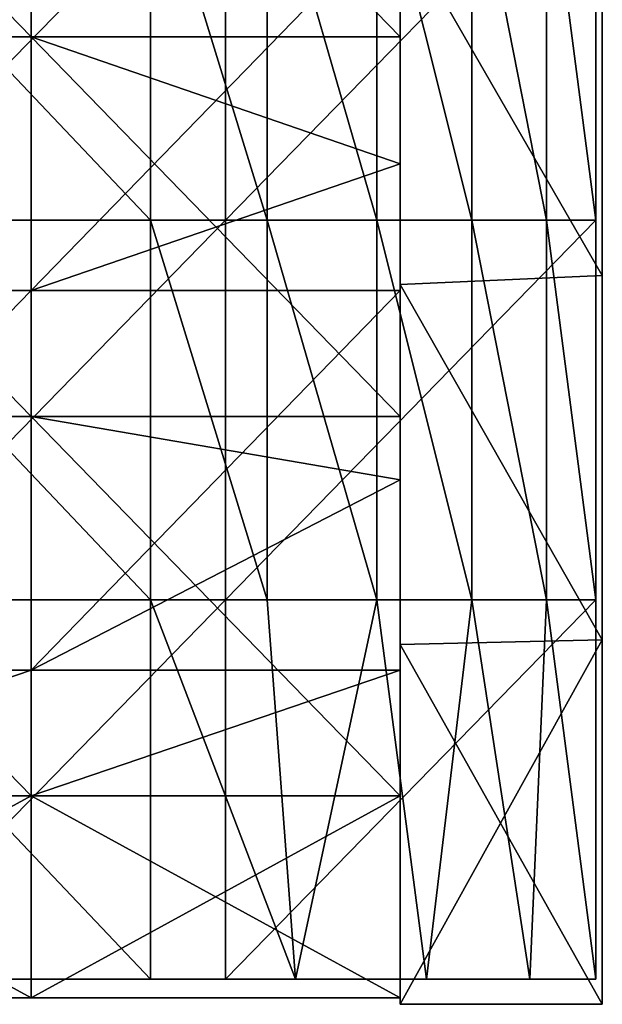
# Model space of a CAD drawing. Units: millimetres. Extents: x -235 to 235, y 0 to 517.
# Drawn here: x 189 to 235, y 0 to 78 of the extents above; entities that cross this region are included whole.
import ezdxf

# ---------------------------------------------------------------- set-up
doc = ezdxf.new("R2010")
doc.units = ezdxf.units.MM
doc.header["$LTSCALE"] = 65.185185
for name, color, linetype in [('1', 7, 'CONTINUOUS'), ('11', 7, 'CONTINUOUS'), ('12', 7, 'CONTINUOUS'), ('13', 7, 'CONTINUOUS'), ('2', 7, 'CONTINUOUS'), ('3', 7, 'CONTINUOUS'), ('4', 7, 'CONTINUOUS'), ('5', 7, 'CONTINUOUS'), ('69', 7, 'CONTINUOUS'), ('7', 7, 'CONTINUOUS'), ('70', 7, 'CONTINUOUS'), ('71', 7, 'CONTINUOUS'), ('74', 7, 'CONTINUOUS'), ('8', 7, 'CONTINUOUS'), ('9', 7, 'CONTINUOUS')]:
    doc.layers.add(name, color=color, linetype=linetype)

msp = doc.modelspace()

# ---------------------------------------------------------------- linework, layer by layer
at = {"layer": '1', "linetype": 'Continuous'}
for points in [[(189.8, 0.5, 387.5), (160.6, 0.5, 387.5), (189.8, 0.5, 357.5), (189.8, 0.5, 387.5)], [(189.8, 0.5, 357.5), (160.6, 0.5, 387.5), (160.6, 0.5, 357.5), (189.8, 0.5, 357.5)], [(189.8, 0.5, 357.5), (160.6, 0.5, 357.5), (189.8, 0.5, 327.47), (189.8, 0.5, 357.5)], [(189.8, 0.5, 327.47), (160.6, 0.5, 357.5), (160.6, 0.5, 327.47), (189.8, 0.5, 327.47)], [(189.8, 0.5, 327.47), (160.6, 0.5, 327.47), (189.8, 0.5, 297.44), (189.8, 0.5, 327.47)], [(189.8, 0.5, 297.44), (160.6, 0.5, 327.47), (160.6, 0.5, 297.44), (189.8, 0.5, 297.44)], [(189.8, 0.5, 297.44), (160.6, 0.5, 297.44), (189.8, 0.5, 267.41), (189.8, 0.5, 297.44)], [(189.8, 0.5, 267.41), (160.6, 0.5, 297.44), (160.6, 0.5, 267.41), (189.8, 0.5, 267.41)], [(189.8, 0.5, 267.41), (160.6, 0.5, 267.41), (189.8, 0.5, 237.38), (189.8, 0.5, 267.41)], [(189.8, 0.5, 237.38), (160.6, 0.5, 267.41), (160.6, 0.5, 237.38), (189.8, 0.5, 237.38)], [(189.8, 0.5, 237.38), (160.6, 0.5, 237.38), (189.8, 0.5, 207.35), (189.8, 0.5, 237.38)], [(189.8, 0.5, 207.35), (160.6, 0.5, 237.38), (160.6, 0.5, 207.35), (189.8, 0.5, 207.35)], [(189.8, 0.5, 207.35), (160.6, 0.5, 207.35), (189.8, 0.5, 177.32), (189.8, 0.5, 207.35)], [(189.8, 0.5, 177.32), (160.6, 0.5, 207.35), (160.6, 0.5, 177.32), (189.8, 0.5, 177.32)], [(189.8, 0.5, 177.32), (160.6, 0.5, 177.32), (189.8, 0.5, 147.29), (189.8, 0.5, 177.32)], [(189.8, 0.5, 147.29), (160.6, 0.5, 177.32), (160.6, 0.5, 147.29), (189.8, 0.5, 147.29)], [(189.8, 0.5, 147.29), (160.6, 0.5, 147.29), (189.8, 0.5, 117.26), (189.8, 0.5, 147.29)], [(189.8, 0.5, 117.26), (160.6, 0.5, 147.29), (160.6, 0.5, 117.26), (189.8, 0.5, 117.26)], [(189.8, 0.5, 117.26), (160.6, 0.5, 117.26), (189.8, 0.5, 87.23), (189.8, 0.5, 117.26)], [(189.8, 0.5, 87.23), (160.6, 0.5, 117.26), (160.6, 0.5, 87.23), (189.8, 0.5, 87.23)], [(189.8, 0.5, 87.23), (160.6, 0.5, 87.23), (189.8, 0.5, 67.5), (189.8, 0.5, 87.23)], [(189.8, 0.5, 67.5), (160.6, 0.5, 87.23), (160.6, 0.5, 67.5), (189.8, 0.5, 67.5)], [(219, 0.5, 387.5), (189.8, 0.5, 387.5), (219, 0.5, 360.33), (219, 0.5, 387.5)], [(219, 0.5, 360.33), (189.8, 0.5, 387.5), (219, 0.5, 357.5), (219, 0.5, 360.33)], [(219, 0.5, 357.5), (189.8, 0.5, 387.5), (189.8, 0.5, 357.5), (219, 0.5, 357.5)], [(219, 0.5, 357.5), (189.8, 0.5, 357.5), (219, 0.5, 330.3), (219, 0.5, 357.5)], [(219, 0.5, 330.3), (189.8, 0.5, 357.5), (219, 0.5, 327.47), (219, 0.5, 330.3)], [(219, 0.5, 327.47), (189.8, 0.5, 357.5), (189.8, 0.5, 327.47), (219, 0.5, 327.47)], [(219, 0.5, 327.47), (189.8, 0.5, 327.47), (219, 0.5, 300.27), (219, 0.5, 327.47)], [(219, 0.5, 300.27), (189.8, 0.5, 327.47), (219, 0.5, 297.44), (219, 0.5, 300.27)], [(219, 0.5, 297.44), (189.8, 0.5, 327.47), (189.8, 0.5, 297.44), (219, 0.5, 297.44)], [(219, 0.5, 297.44), (189.8, 0.5, 297.44), (219, 0.5, 270.24), (219, 0.5, 297.44)], [(219, 0.5, 270.24), (189.8, 0.5, 297.44), (219, 0.5, 267.41), (219, 0.5, 270.24)], [(219, 0.5, 267.41), (189.8, 0.5, 297.44), (189.8, 0.5, 267.41), (219, 0.5, 267.41)], [(219, 0.5, 267.41), (189.8, 0.5, 267.41), (219, 0.5, 240.21), (219, 0.5, 267.41)], [(219, 0.5, 240.21), (189.8, 0.5, 267.41), (219, 0.5, 237.38), (219, 0.5, 240.21)], [(219, 0.5, 237.38), (189.8, 0.5, 267.41), (189.8, 0.5, 237.38), (219, 0.5, 237.38)], [(219, 0.5, 237.38), (189.8, 0.5, 237.38), (219, 0.5, 210.18), (219, 0.5, 237.38)], [(219, 0.5, 210.18), (189.8, 0.5, 237.38), (219, 0.5, 207.35), (219, 0.5, 210.18)], [(219, 0.5, 207.35), (189.8, 0.5, 237.38), (189.8, 0.5, 207.35), (219, 0.5, 207.35)], [(219, 0.5, 207.35), (189.8, 0.5, 207.35), (219, 0.5, 180.15), (219, 0.5, 207.35)], [(219, 0.5, 180.15), (189.8, 0.5, 207.35), (219, 0.5, 177.32), (219, 0.5, 180.15)], [(219, 0.5, 177.32), (189.8, 0.5, 207.35), (189.8, 0.5, 177.32), (219, 0.5, 177.32)], [(219, 0.5, 177.32), (189.8, 0.5, 177.32), (219, 0.5, 150.12), (219, 0.5, 177.32)], [(219, 0.5, 150.12), (189.8, 0.5, 177.32), (219, 0.5, 147.29), (219, 0.5, 150.12)], [(219, 0.5, 147.29), (189.8, 0.5, 177.32), (189.8, 0.5, 147.29), (219, 0.5, 147.29)], [(219, 0.5, 147.29), (189.8, 0.5, 147.29), (219, 0.5, 120.09), (219, 0.5, 147.29)], [(219, 0.5, 120.09), (189.8, 0.5, 147.29), (219, 0.5, 117.26), (219, 0.5, 120.09)], [(219, 0.5, 117.26), (189.8, 0.5, 147.29), (189.8, 0.5, 117.26), (219, 0.5, 117.26)], [(219, 0.5, 117.26), (189.8, 0.5, 117.26), (219, 0.5, 90.06), (219, 0.5, 117.26)], [(219, 0.5, 90.06), (189.8, 0.5, 117.26), (219, 0.5, 87.23), (219, 0.5, 90.06)], [(219, 0.5, 87.23), (189.8, 0.5, 117.26), (189.8, 0.5, 87.23), (219, 0.5, 87.23)], [(219, 0.5, 87.23), (189.8, 0.5, 87.23), (219, 0.5, 67.5), (219, 0.5, 87.23)], [(219, 0.5, 67.5), (189.8, 0.5, 87.23), (189.8, 0.5, 67.5), (219, 0.5, 67.5)]]:
    msp.add_3dface(points, dxfattribs=at)
at = {"layer": '11', "linetype": 'Continuous'}
for points in [[(235, 57.647, 388), (235, 86.471, 388), (219, 85.4, 388), (235, 57.647, 388)], [(235, 57.647, 388), (219, 85.4, 388), (219, 56.933, 388), (235, 57.647, 388)], [(235, 28.824, 388), (235, 57.647, 388), (219, 56.933, 388), (235, 28.824, 388)], [(235, 28.824, 388), (219, 56.933, 388), (219, 28.467, 388), (235, 28.824, 388)], [(235, 0, 388), (235, 28.824, 388), (219, 0, 388), (235, 0, 388)], [(235, 28.824, 388), (219, 28.467, 388), (219, 0, 388), (235, 28.824, 388)]]:
    msp.add_3dface(points, dxfattribs=at)
at = {"layer": '12', "linetype": 'Continuous'}
for points in [[(235, 0), (235, 0, 30), (219, 0), (235, 0)], [(235, 0, 30), (235, 0, 45.015), (219, 0, 30), (235, 0, 30)], [(235, 0, 30), (219, 0, 30), (219, 0), (235, 0, 30)], [(235, 0, 45.015), (235, 0, 60.03), (219, 0, 45.015), (235, 0, 45.015)], [(219, 0, 30), (235, 0, 45.015), (219, 0, 45.015), (219, 0, 30)], [(235, 0, 60.03), (235, 0, 90.06), (219, 0, 60.03), (235, 0, 60.03)], [(235, 0, 60.03), (219, 0, 60.03), (219, 0, 45.015), (235, 0, 60.03)], [(235, 0, 90.06), (235, 0, 120.09), (219, 0, 90.06), (235, 0, 90.06)], [(235, 0, 90.06), (219, 0, 90.06), (219, 0, 75.045), (235, 0, 90.06)], [(235, 0, 90.06), (219, 0, 75.045), (219, 0, 60.03), (235, 0, 90.06)], [(235, 0, 120.09), (235, 0, 150.12), (219, 0, 120.09), (235, 0, 120.09)], [(219, 0, 90.06), (235, 0, 120.09), (219, 0, 120.09), (219, 0, 90.06)], [(235, 0, 150.12), (235, 0, 180.15), (219, 0, 150.12), (235, 0, 150.12)], [(235, 0, 150.12), (219, 0, 150.12), (219, 0, 120.09), (235, 0, 150.12)], [(235, 0, 180.15), (235, 0, 210.18), (219, 0, 180.15), (235, 0, 180.15)], [(235, 0, 180.15), (219, 0, 180.15), (219, 0, 150.12), (235, 0, 180.15)], [(235, 0, 210.18), (235, 0, 225.195), (219, 0, 210.18), (235, 0, 210.18)], [(235, 0, 210.18), (219, 0, 210.18), (219, 0, 180.15), (235, 0, 210.18)], [(235, 0, 225.195), (235, 0, 240.21), (219, 0, 210.18), (235, 0, 225.195)], [(235, 0, 240.21), (235, 0, 255.225), (219, 0, 240.21), (235, 0, 240.21)], [(235, 0, 240.21), (219, 0, 240.21), (219, 0, 210.18), (235, 0, 240.21)], [(235, 0, 255.225), (235, 0, 270.24), (219, 0, 255.225), (235, 0, 255.225)], [(235, 0, 255.225), (219, 0, 255.225), (219, 0, 240.21), (235, 0, 255.225)], [(235, 0, 270.24), (235, 0, 300.27), (219, 0, 270.24), (235, 0, 270.24)], [(235, 0, 270.24), (219, 0, 270.24), (219, 0, 255.225), (235, 0, 270.24)], [(235, 0, 300.27), (235, 0, 315.285), (219, 0, 300.27), (235, 0, 300.27)], [(235, 0, 300.27), (219, 0, 300.27), (219, 0, 270.24), (235, 0, 300.27)], [(235, 0, 315.285), (235, 0, 330.3), (219, 0, 315.285), (235, 0, 315.285)], [(235, 0, 315.285), (219, 0, 315.285), (219, 0, 300.27), (235, 0, 315.285)], [(235, 0, 330.3), (235, 0, 360.33), (219, 0, 330.3), (235, 0, 330.3)], [(235, 0, 330.3), (219, 0, 330.3), (219, 0, 315.285), (235, 0, 330.3)], [(235, 0, 360.33), (235, 0, 388), (219, 0, 360.33), (235, 0, 360.33)], [(235, 0, 360.33), (219, 0, 360.33), (219, 0, 330.3), (235, 0, 360.33)], [(235, 0, 388), (219, 0, 388), (219, 0, 360.33), (235, 0, 388)]]:
    msp.add_3dface(points, dxfattribs=at)
at = {"layer": '13', "linetype": 'Continuous'}
for points in [[(235, 86.471), (235, 57.647), (219, 85.4), (235, 86.471)], [(235, 57.647), (219, 56.933), (219, 85.4), (235, 57.647)], [(235, 57.647), (235, 28.824), (219, 56.933), (235, 57.647)], [(235, 28.824), (219, 28.467), (219, 56.933), (235, 28.824)], [(235, 28.824), (235, 0), (219, 28.467), (235, 28.824)], [(235, 0), (219, 0), (219, 28.467), (235, 0)]]:
    msp.add_3dface(points, dxfattribs=at)
at = {"layer": '2', "linetype": 'Continuous'}
for points in [[(189.8, 16.5, 84), (160.6, 16.5, 84), (189.8, 16.5, 87.23), (189.8, 16.5, 84)], [(189.8, 16.5, 87.23), (160.6, 16.5, 84), (160.6, 16.5, 87.23), (189.8, 16.5, 87.23)], [(189.8, 16.5, 87.23), (160.6, 16.5, 87.23), (189.8, 16.5, 117.26), (189.8, 16.5, 87.23)], [(160.6, 16.5, 87.23), (160.6, 16.5, 117.26), (189.8, 16.5, 117.26), (160.6, 16.5, 87.23)], [(160.6, 16.5, 387.5), (189.8, 16.5, 387.5), (160.6, 16.5, 357.5), (160.6, 16.5, 387.5)], [(160.6, 16.5, 357.5), (189.8, 16.5, 387.5), (189.8, 16.5, 357.5), (160.6, 16.5, 357.5)], [(160.6, 16.5, 357.5), (189.8, 16.5, 357.5), (160.6, 16.5, 327.47), (160.6, 16.5, 357.5)], [(160.6, 16.5, 327.47), (189.8, 16.5, 357.5), (189.8, 16.5, 327.47), (160.6, 16.5, 327.47)], [(160.6, 16.5, 327.47), (189.8, 16.5, 327.47), (160.6, 16.5, 297.44), (160.6, 16.5, 327.47)], [(160.6, 16.5, 297.44), (189.8, 16.5, 327.47), (189.8, 16.5, 297.44), (160.6, 16.5, 297.44)], [(160.6, 16.5, 297.44), (189.8, 16.5, 297.44), (160.6, 16.5, 267.41), (160.6, 16.5, 297.44)], [(160.6, 16.5, 267.41), (189.8, 16.5, 297.44), (189.8, 16.5, 267.41), (160.6, 16.5, 267.41)], [(160.6, 16.5, 267.41), (189.8, 16.5, 267.41), (160.6, 16.5, 237.38), (160.6, 16.5, 267.41)], [(160.6, 16.5, 237.38), (189.8, 16.5, 267.41), (189.8, 16.5, 237.38), (160.6, 16.5, 237.38)], [(160.6, 16.5, 237.38), (189.8, 16.5, 237.38), (160.6, 16.5, 207.35), (160.6, 16.5, 237.38)], [(160.6, 16.5, 207.35), (189.8, 16.5, 237.38), (189.8, 16.5, 207.35), (160.6, 16.5, 207.35)], [(160.6, 16.5, 207.35), (189.8, 16.5, 207.35), (160.6, 16.5, 177.32), (160.6, 16.5, 207.35)], [(160.6, 16.5, 177.32), (189.8, 16.5, 207.35), (189.8, 16.5, 177.32), (160.6, 16.5, 177.32)], [(160.6, 16.5, 177.32), (189.8, 16.5, 177.32), (160.6, 16.5, 147.29), (160.6, 16.5, 177.32)], [(160.6, 16.5, 147.29), (189.8, 16.5, 177.32), (189.8, 16.5, 147.29), (160.6, 16.5, 147.29)], [(160.6, 16.5, 147.29), (189.8, 16.5, 147.29), (160.6, 16.5, 117.26), (160.6, 16.5, 147.29)], [(160.6, 16.5, 117.26), (189.8, 16.5, 147.29), (189.8, 16.5, 117.26), (160.6, 16.5, 117.26)], [(189.8, 16.5, 67.5), (160.6, 16.5, 67.5), (189.8, 16.5, 68), (189.8, 16.5, 67.5)], [(189.8, 16.5, 68), (160.6, 16.5, 67.5), (160.6, 16.5, 68), (189.8, 16.5, 68)], [(219, 16.5, 84), (189.8, 16.5, 84), (219, 16.5, 87.23), (219, 16.5, 84)], [(219, 16.5, 87.23), (189.8, 16.5, 84), (189.8, 16.5, 87.23), (219, 16.5, 87.23)], [(219, 16.5, 87.23), (189.8, 16.5, 87.23), (219, 16.5, 90.06), (219, 16.5, 87.23)], [(189.8, 16.5, 87.23), (189.8, 16.5, 117.26), (219, 16.5, 117.26), (189.8, 16.5, 87.23)], [(189.8, 16.5, 87.23), (219, 16.5, 117.26), (219, 16.5, 90.06), (189.8, 16.5, 87.23)], [(189.8, 16.5, 387.5), (219, 16.5, 387.5), (189.8, 16.5, 357.5), (189.8, 16.5, 387.5)], [(189.8, 16.5, 357.5), (219, 16.5, 387.5), (219, 16.5, 360.33), (189.8, 16.5, 357.5)], [(219, 16.5, 357.5), (189.8, 16.5, 357.5), (219, 16.5, 360.33), (219, 16.5, 357.5)], [(189.8, 16.5, 357.5), (219, 16.5, 357.5), (189.8, 16.5, 327.47), (189.8, 16.5, 357.5)], [(219, 16.5, 357.5), (219, 16.5, 330.3), (189.8, 16.5, 327.47), (219, 16.5, 357.5)], [(189.8, 16.5, 327.47), (219, 16.5, 330.3), (219, 16.5, 327.47), (189.8, 16.5, 327.47)], [(189.8, 16.5, 327.47), (219, 16.5, 327.47), (189.8, 16.5, 297.44), (189.8, 16.5, 327.47)], [(219, 16.5, 327.47), (219, 16.5, 300.27), (189.8, 16.5, 297.44), (219, 16.5, 327.47)], [(189.8, 16.5, 297.44), (219, 16.5, 300.27), (219, 16.5, 297.44), (189.8, 16.5, 297.44)], [(189.8, 16.5, 297.44), (219, 16.5, 297.44), (189.8, 16.5, 267.41), (189.8, 16.5, 297.44)], [(219, 16.5, 297.44), (219, 16.5, 270.24), (189.8, 16.5, 267.41), (219, 16.5, 297.44)], [(189.8, 16.5, 267.41), (219, 16.5, 270.24), (219, 16.5, 267.41), (189.8, 16.5, 267.41)], [(189.8, 16.5, 267.41), (219, 16.5, 267.41), (189.8, 16.5, 237.38), (189.8, 16.5, 267.41)], [(219, 16.5, 267.41), (219, 16.5, 240.21), (189.8, 16.5, 237.38), (219, 16.5, 267.41)], [(189.8, 16.5, 237.38), (219, 16.5, 240.21), (219, 16.5, 237.38), (189.8, 16.5, 237.38)], [(189.8, 16.5, 237.38), (219, 16.5, 237.38), (189.8, 16.5, 207.35), (189.8, 16.5, 237.38)], [(219, 16.5, 237.38), (219, 16.5, 210.18), (189.8, 16.5, 207.35), (219, 16.5, 237.38)], [(189.8, 16.5, 207.35), (219, 16.5, 210.18), (219, 16.5, 207.35), (189.8, 16.5, 207.35)], [(189.8, 16.5, 207.35), (219, 16.5, 207.35), (189.8, 16.5, 177.32), (189.8, 16.5, 207.35)], [(219, 16.5, 207.35), (219, 16.5, 180.15), (189.8, 16.5, 177.32), (219, 16.5, 207.35)], [(189.8, 16.5, 177.32), (219, 16.5, 180.15), (219, 16.5, 177.32), (189.8, 16.5, 177.32)], [(189.8, 16.5, 177.32), (219, 16.5, 177.32), (189.8, 16.5, 147.29), (189.8, 16.5, 177.32)], [(219, 16.5, 177.32), (219, 16.5, 150.12), (189.8, 16.5, 147.29), (219, 16.5, 177.32)], [(189.8, 16.5, 147.29), (219, 16.5, 150.12), (219, 16.5, 147.29), (189.8, 16.5, 147.29)], [(189.8, 16.5, 147.29), (219, 16.5, 147.29), (189.8, 16.5, 117.26), (189.8, 16.5, 147.29)], [(219, 16.5, 147.29), (219, 16.5, 120.09), (189.8, 16.5, 117.26), (219, 16.5, 147.29)], [(189.8, 16.5, 117.26), (219, 16.5, 120.09), (219, 16.5, 117.26), (189.8, 16.5, 117.26)], [(219, 16.5, 67.5), (189.8, 16.5, 67.5), (219, 16.5, 68), (219, 16.5, 67.5)], [(219, 16.5, 68), (189.8, 16.5, 67.5), (189.8, 16.5, 68), (219, 16.5, 68)]]:
    msp.add_3dface(points, dxfattribs=at)
at = {"layer": '3', "linetype": 'Continuous'}
for points in [[(160.6, 0.5, 387.5), (189.8, 0.5, 387.5), (160.6, 16.5, 387.5), (160.6, 0.5, 387.5)], [(189.8, 0.5, 387.5), (189.8, 16.5, 387.5), (160.6, 16.5, 387.5), (189.8, 0.5, 387.5)], [(189.8, 0.5, 387.5), (219, 0.5, 387.5), (189.8, 16.5, 387.5), (189.8, 0.5, 387.5)], [(219, 0.5, 387.5), (219, 16.5, 387.5), (189.8, 16.5, 387.5), (219, 0.5, 387.5)]]:
    msp.add_3dface(points, dxfattribs=at)
at = {"layer": '4', "linetype": 'Continuous'}
for points in [[(189.8, 0.5, 67.5), (160.6, 0.5, 67.5), (189.8, 16.5, 67.5), (189.8, 0.5, 67.5)], [(160.6, 0.5, 67.5), (160.6, 16.5, 67.5), (189.8, 16.5, 67.5), (160.6, 0.5, 67.5)], [(219, 0.5, 67.5), (189.8, 0.5, 67.5), (219, 16.5, 67.5), (219, 0.5, 67.5)], [(189.8, 0.5, 67.5), (189.8, 16.5, 67.5), (219, 16.5, 67.5), (189.8, 0.5, 67.5)]]:
    msp.add_3dface(points, dxfattribs=at)
at = {"layer": '5', "linetype": 'Continuous'}
for points in [[(160.6, 76.53, 84), (189.8, 76.53, 84), (160.6, 106.56, 84), (160.6, 76.53, 84)], [(160.6, 106.56, 84), (189.8, 76.53, 84), (189.8, 106.56, 84), (160.6, 106.56, 84)], [(219, 76.53, 84), (219, 91.5, 84), (189.8, 106.56, 84), (219, 76.53, 84)], [(189.8, 76.53, 84), (219, 76.53, 84), (189.8, 106.56, 84), (189.8, 76.53, 84)], [(160.6, 46.5, 84), (189.8, 46.5, 84), (160.6, 76.53, 84), (160.6, 46.5, 84)], [(160.6, 76.53, 84), (189.8, 46.5, 84), (189.8, 76.53, 84), (160.6, 76.53, 84)], [(219, 46.5, 84), (219, 66.5, 84), (189.8, 76.53, 84), (219, 46.5, 84)], [(189.8, 46.5, 84), (219, 46.5, 84), (189.8, 76.53, 84), (189.8, 46.5, 84)], [(219, 66.5, 84), (219, 76.53, 84), (189.8, 76.53, 84), (219, 66.5, 84)], [(160.6, 16.5, 84), (189.8, 16.5, 84), (160.6, 46.5, 84), (160.6, 16.5, 84)], [(160.6, 46.5, 84), (189.8, 16.5, 84), (189.8, 46.5, 84), (160.6, 46.5, 84)], [(189.8, 16.5, 84), (219, 16.5, 84), (189.8, 46.5, 84), (189.8, 16.5, 84)], [(219, 16.5, 84), (219, 41.5, 84), (189.8, 46.5, 84), (219, 16.5, 84)], [(219, 41.5, 84), (219, 46.5, 84), (189.8, 46.5, 84), (219, 41.5, 84)]]:
    msp.add_3dface(points, dxfattribs=at)
at = {"layer": '69', "linetype": 'Continuous'}
for points in [[(175.875, 92.06, 391.2), (205.188, 92.06, 391.2), (175.875, 62.03, 391.2), (175.875, 92.06, 391.2)], [(175.875, 62.03, 391.2), (205.188, 92.06, 391.2), (205.188, 62.03, 391.2), (175.875, 62.03, 391.2)], [(205.188, 92.06, 391.2), (234.5, 92.06, 391.2), (205.188, 62.03, 391.2), (205.188, 92.06, 391.2)], [(205.188, 62.03, 391.2), (234.5, 92.06, 391.2), (234.5, 62.03, 391.2), (205.188, 62.03, 391.2)], [(175.875, 62.03, 391.2), (205.188, 62.03, 391.2), (175.875, 32, 391.2), (175.875, 62.03, 391.2)], [(175.875, 32, 391.2), (205.188, 62.03, 391.2), (205.188, 32, 391.2), (175.875, 32, 391.2)], [(205.188, 62.03, 391.2), (234.5, 62.03, 391.2), (205.188, 32, 391.2), (205.188, 62.03, 391.2)], [(205.188, 32, 391.2), (234.5, 62.03, 391.2), (234.5, 32, 391.2), (205.188, 32, 391.2)], [(175.875, 32, 391.2), (205.188, 32, 391.2), (175.875, 2, 391.2), (175.875, 32, 391.2)], [(175.875, 2, 391.2), (205.188, 32, 391.2), (205.188, 2, 391.2), (175.875, 2, 391.2)], [(205.188, 32, 391.2), (234.5, 32, 391.2), (205.188, 2, 391.2), (205.188, 32, 391.2)], [(205.188, 2, 391.2), (234.5, 32, 391.2), (234.5, 2, 391.2), (205.188, 2, 391.2)]]:
    msp.add_3dface(points, dxfattribs=at)
at = {"layer": '7', "linetype": 'Continuous'}
for points in [[(160.6, 86.5, 68), (189.8, 86.5, 68), (160.6, 56.47, 68), (160.6, 86.5, 68)], [(160.6, 56.47, 68), (189.8, 86.5, 68), (189.8, 56.47, 68), (160.6, 56.47, 68)], [(219, 86.5, 68), (219, 66.5, 68), (189.8, 56.47, 68), (219, 86.5, 68)], [(189.8, 86.5, 68), (219, 86.5, 68), (189.8, 56.47, 68), (189.8, 86.5, 68)], [(219, 66.5, 68), (219, 56.47, 68), (189.8, 56.47, 68), (219, 66.5, 68)], [(189.8, 26.44, 68), (160.6, 26.44, 68), (189.8, 56.47, 68), (189.8, 26.44, 68)], [(160.6, 26.44, 68), (160.6, 56.47, 68), (189.8, 56.47, 68), (160.6, 26.44, 68)], [(219, 56.47, 68), (219, 41.5, 68), (189.8, 26.44, 68), (219, 56.47, 68)], [(219, 56.47, 68), (189.8, 26.44, 68), (189.8, 56.47, 68), (219, 56.47, 68)], [(219, 41.5, 68), (219, 26.44, 68), (189.8, 26.44, 68), (219, 41.5, 68)], [(189.8, 16.5, 68), (160.6, 16.5, 68), (189.8, 26.44, 68), (189.8, 16.5, 68)], [(189.8, 26.44, 68), (160.6, 16.5, 68), (160.6, 26.44, 68), (189.8, 26.44, 68)], [(219, 16.5, 68), (189.8, 16.5, 68), (219, 26.44, 68), (219, 16.5, 68)], [(219, 26.44, 68), (189.8, 16.5, 68), (189.8, 26.44, 68), (219, 26.44, 68)]]:
    msp.add_3dface(points, dxfattribs=at)
at = {"layer": '70', "linetype": 'Continuous'}
for points in [[(170.774, 62.03, 417), (199.236, 62.03, 417), (170.774, 92.06, 417), (170.774, 62.03, 417)], [(199.236, 62.03, 417), (199.236, 92.06, 417), (170.774, 92.06, 417), (199.236, 62.03, 417)], [(170.774, 32, 417), (199.236, 32, 417), (170.774, 62.03, 417), (170.774, 32, 417)], [(199.236, 32, 417), (199.236, 62.03, 417), (170.774, 62.03, 417), (199.236, 32, 417)], [(170.774, 2, 417), (199.236, 2, 417), (170.774, 32, 417), (170.774, 2, 417)], [(170.774, 32, 417), (199.236, 2, 417), (199.236, 32, 417), (170.774, 32, 417)]]:
    msp.add_3dface(points, dxfattribs=at)
at = {"layer": '71', "linetype": 'Continuous'}
for points in [[(175.875, 2, 391.2), (199.236, 2, 417), (170.774, 2, 417), (175.875, 2, 391.2)], [(175.875, 2, 391.2), (205.188, 2, 391.2), (199.236, 2, 417), (175.875, 2, 391.2)], [(199.236, 2, 417), (205.188, 2, 391.2), (210.727, 2, 415.168), (199.236, 2, 417)], [(205.188, 2, 391.2), (234.5, 2, 391.2), (210.727, 2, 415.168), (205.188, 2, 391.2)], [(210.727, 2, 415.168), (234.5, 2, 391.2), (221.083, 2, 409.861), (210.727, 2, 415.168)], [(221.083, 2, 409.861), (234.5, 2, 391.2), (229.276, 2, 401.598), (221.083, 2, 409.861)]]:
    msp.add_3dface(points, dxfattribs=at)
at = {"layer": '74', "linetype": 'Continuous'}
for points in [[(199.236, 92.06, 417), (199.236, 62.03, 417), (208.485, 62.03, 415.825), (199.236, 92.06, 417)], [(199.236, 92.06, 417), (208.485, 62.03, 415.825), (208.485, 92.06, 415.825), (199.236, 92.06, 417)], [(208.485, 62.03, 415.825), (217.147, 62.03, 412.376), (208.485, 92.06, 415.825), (208.485, 62.03, 415.825)], [(208.485, 92.06, 415.825), (217.147, 62.03, 412.376), (217.147, 92.06, 412.376), (208.485, 92.06, 415.825)], [(217.147, 62.03, 412.376), (224.671, 62.03, 406.871), (217.147, 92.06, 412.376), (217.147, 62.03, 412.376)], [(217.147, 92.06, 412.376), (224.671, 62.03, 406.871), (224.671, 92.06, 406.871), (217.147, 92.06, 412.376)], [(224.671, 62.03, 406.871), (230.581, 62.03, 399.66), (224.671, 92.06, 406.871), (224.671, 62.03, 406.871)], [(224.671, 92.06, 406.871), (230.581, 62.03, 399.66), (230.581, 92.06, 399.66), (224.671, 92.06, 406.871)], [(234.5, 62.03, 391.2), (234.5, 92.06, 391.2), (230.581, 92.06, 399.66), (234.5, 62.03, 391.2)], [(230.581, 62.03, 399.66), (234.5, 62.03, 391.2), (230.581, 92.06, 399.66), (230.581, 62.03, 399.66)], [(199.236, 62.03, 417), (199.236, 32, 417), (208.485, 32, 415.825), (199.236, 62.03, 417)], [(199.236, 62.03, 417), (208.485, 32, 415.825), (208.485, 62.03, 415.825), (199.236, 62.03, 417)], [(208.485, 32, 415.825), (217.147, 32, 412.376), (208.485, 62.03, 415.825), (208.485, 32, 415.825)], [(208.485, 62.03, 415.825), (217.147, 32, 412.376), (217.147, 62.03, 412.376), (208.485, 62.03, 415.825)], [(217.147, 32, 412.376), (224.671, 32, 406.871), (217.147, 62.03, 412.376), (217.147, 32, 412.376)], [(217.147, 62.03, 412.376), (224.671, 32, 406.871), (224.671, 62.03, 406.871), (217.147, 62.03, 412.376)], [(224.671, 32, 406.871), (230.581, 32, 399.66), (224.671, 62.03, 406.871), (224.671, 32, 406.871)], [(224.671, 62.03, 406.871), (230.581, 32, 399.66), (230.581, 62.03, 399.66), (224.671, 62.03, 406.871)], [(234.5, 32, 391.2), (234.5, 62.03, 391.2), (230.581, 62.03, 399.66), (234.5, 32, 391.2)], [(230.581, 32, 399.66), (234.5, 32, 391.2), (230.581, 62.03, 399.66), (230.581, 32, 399.66)], [(199.236, 32, 417), (199.236, 2, 417), (210.727, 2, 415.168), (199.236, 32, 417)], [(199.236, 32, 417), (210.727, 2, 415.168), (208.485, 32, 415.825), (199.236, 32, 417)], [(208.485, 32, 415.825), (210.727, 2, 415.168), (217.147, 32, 412.376), (208.485, 32, 415.825)], [(210.727, 2, 415.168), (221.083, 2, 409.861), (217.147, 32, 412.376), (210.727, 2, 415.168)], [(217.147, 32, 412.376), (221.083, 2, 409.861), (224.671, 32, 406.871), (217.147, 32, 412.376)], [(221.083, 2, 409.861), (229.276, 2, 401.598), (224.671, 32, 406.871), (221.083, 2, 409.861)], [(224.671, 32, 406.871), (229.276, 2, 401.598), (230.581, 32, 399.66), (224.671, 32, 406.871)], [(229.276, 2, 401.598), (234.5, 2, 391.2), (230.581, 32, 399.66), (229.276, 2, 401.598)], [(234.5, 2, 391.2), (234.5, 32, 391.2), (230.581, 32, 399.66), (234.5, 2, 391.2)]]:
    msp.add_3dface(points, dxfattribs=at)
at = {"layer": '8', "linetype": 'Continuous'}
for points in [[(235, 57.647), (235, 86.471), (235, 57.647, 30), (235, 57.647)], [(235, 57.647, 30), (235, 86.471), (235, 86.471, 30), (235, 57.647, 30)], [(235, 57.647, 30), (235, 86.471, 30), (235, 57.647, 60.03), (235, 57.647, 30)], [(235, 57.647, 60.03), (235, 86.471, 30), (235, 86.471, 60.03), (235, 57.647, 60.03)], [(235, 57.647, 60.03), (235, 86.471, 60.03), (235, 57.647, 90.06), (235, 57.647, 60.03)], [(235, 57.647, 90.06), (235, 86.471, 60.03), (235, 86.471, 90.06), (235, 57.647, 90.06)], [(235, 57.647, 90.06), (235, 86.471, 90.06), (235, 57.647, 120.09), (235, 57.647, 90.06)], [(235, 57.647, 120.09), (235, 86.471, 90.06), (235, 86.471, 120.09), (235, 57.647, 120.09)], [(235, 57.647, 120.09), (235, 86.471, 120.09), (235, 57.647, 150.12), (235, 57.647, 120.09)], [(235, 57.647, 150.12), (235, 86.471, 120.09), (235, 86.471, 150.12), (235, 57.647, 150.12)], [(235, 57.647, 150.12), (235, 86.471, 150.12), (235, 57.647, 180.15), (235, 57.647, 150.12)], [(235, 57.647, 180.15), (235, 86.471, 150.12), (235, 86.471, 180.15), (235, 57.647, 180.15)], [(235, 57.647, 180.15), (235, 86.471, 180.15), (235, 57.647, 210.18), (235, 57.647, 180.15)], [(235, 57.647, 210.18), (235, 86.471, 180.15), (235, 86.471, 210.18), (235, 57.647, 210.18)], [(235, 57.647, 210.18), (235, 86.471, 210.18), (235, 57.647, 240.21), (235, 57.647, 210.18)], [(235, 57.647, 240.21), (235, 86.471, 210.18), (235, 86.471, 240.21), (235, 57.647, 240.21)], [(235, 57.647, 240.21), (235, 86.471, 240.21), (235, 57.647, 270.24), (235, 57.647, 240.21)], [(235, 57.647, 270.24), (235, 86.471, 240.21), (235, 86.471, 270.24), (235, 57.647, 270.24)], [(235, 57.647, 270.24), (235, 86.471, 270.24), (235, 57.647, 300.27), (235, 57.647, 270.24)], [(235, 57.647, 300.27), (235, 86.471, 270.24), (235, 86.471, 300.27), (235, 57.647, 300.27)], [(235, 57.647, 300.27), (235, 86.471, 300.27), (235, 57.647, 330.3), (235, 57.647, 300.27)], [(235, 57.647, 330.3), (235, 86.471, 300.27), (235, 86.471, 330.3), (235, 57.647, 330.3)], [(235, 57.647, 330.3), (235, 86.471, 330.3), (235, 57.647, 360.33), (235, 57.647, 330.3)], [(235, 57.647, 360.33), (235, 86.471, 330.3), (235, 86.471, 360.33), (235, 57.647, 360.33)], [(235, 57.647, 360.33), (235, 86.471, 360.33), (235, 57.647, 388), (235, 57.647, 360.33)], [(235, 57.647, 388), (235, 86.471, 360.33), (235, 86.471, 388), (235, 57.647, 388)], [(235, 28.824), (235, 57.647), (235, 28.824, 30), (235, 28.824)], [(235, 28.824, 30), (235, 57.647), (235, 57.647, 30), (235, 28.824, 30)], [(235, 28.824, 30), (235, 57.647, 30), (235, 28.824, 60.03), (235, 28.824, 30)], [(235, 28.824, 60.03), (235, 57.647, 30), (235, 57.647, 60.03), (235, 28.824, 60.03)], [(235, 28.824, 60.03), (235, 57.647, 60.03), (235, 28.824, 90.06), (235, 28.824, 60.03)], [(235, 28.824, 90.06), (235, 57.647, 60.03), (235, 57.647, 90.06), (235, 28.824, 90.06)], [(235, 28.824, 90.06), (235, 57.647, 90.06), (235, 28.824, 120.09), (235, 28.824, 90.06)], [(235, 28.824, 120.09), (235, 57.647, 90.06), (235, 57.647, 120.09), (235, 28.824, 120.09)], [(235, 28.824, 120.09), (235, 57.647, 120.09), (235, 28.824, 150.12), (235, 28.824, 120.09)], [(235, 28.824, 150.12), (235, 57.647, 120.09), (235, 57.647, 150.12), (235, 28.824, 150.12)], [(235, 28.824, 150.12), (235, 57.647, 150.12), (235, 28.824, 180.15), (235, 28.824, 150.12)], [(235, 28.824, 180.15), (235, 57.647, 150.12), (235, 57.647, 180.15), (235, 28.824, 180.15)], [(235, 28.824, 180.15), (235, 57.647, 180.15), (235, 28.824, 210.18), (235, 28.824, 180.15)], [(235, 28.824, 210.18), (235, 57.647, 180.15), (235, 57.647, 210.18), (235, 28.824, 210.18)], [(235, 28.824, 210.18), (235, 57.647, 210.18), (235, 28.824, 240.21), (235, 28.824, 210.18)], [(235, 28.824, 240.21), (235, 57.647, 210.18), (235, 57.647, 240.21), (235, 28.824, 240.21)], [(235, 28.824, 240.21), (235, 57.647, 240.21), (235, 28.824, 270.24), (235, 28.824, 240.21)], [(235, 28.824, 270.24), (235, 57.647, 240.21), (235, 57.647, 270.24), (235, 28.824, 270.24)], [(235, 28.824, 270.24), (235, 57.647, 270.24), (235, 28.824, 300.27), (235, 28.824, 270.24)], [(235, 28.824, 300.27), (235, 57.647, 270.24), (235, 57.647, 300.27), (235, 28.824, 300.27)], [(235, 28.824, 300.27), (235, 57.647, 300.27), (235, 28.824, 330.3), (235, 28.824, 300.27)], [(235, 28.824, 330.3), (235, 57.647, 300.27), (235, 57.647, 330.3), (235, 28.824, 330.3)], [(235, 28.824, 330.3), (235, 57.647, 330.3), (235, 28.824, 360.33), (235, 28.824, 330.3)], [(235, 28.824, 360.33), (235, 57.647, 330.3), (235, 57.647, 360.33), (235, 28.824, 360.33)], [(235, 28.824, 360.33), (235, 57.647, 360.33), (235, 28.824, 388), (235, 28.824, 360.33)], [(235, 28.824, 388), (235, 57.647, 360.33), (235, 57.647, 388), (235, 28.824, 388)], [(235, 0), (235, 28.824), (235, 0, 30), (235, 0)], [(235, 0, 30), (235, 28.824), (235, 28.824, 30), (235, 0, 30)], [(235, 0, 30), (235, 28.824, 30), (235, 0, 45.015), (235, 0, 30)], [(235, 0, 45.015), (235, 28.824, 30), (235, 0, 60.03), (235, 0, 45.015)], [(235, 0, 60.03), (235, 28.824, 30), (235, 28.824, 60.03), (235, 0, 60.03)], [(235, 0, 60.03), (235, 28.824, 60.03), (235, 0, 90.06), (235, 0, 60.03)], [(235, 0, 90.06), (235, 28.824, 60.03), (235, 28.824, 90.06), (235, 0, 90.06)], [(235, 0, 90.06), (235, 28.824, 90.06), (235, 0, 120.09), (235, 0, 90.06)], [(235, 0, 120.09), (235, 28.824, 90.06), (235, 28.824, 120.09), (235, 0, 120.09)], [(235, 0, 120.09), (235, 28.824, 120.09), (235, 0, 150.12), (235, 0, 120.09)], [(235, 0, 150.12), (235, 28.824, 120.09), (235, 28.824, 150.12), (235, 0, 150.12)], [(235, 0, 150.12), (235, 28.824, 150.12), (235, 0, 180.15), (235, 0, 150.12)], [(235, 0, 180.15), (235, 28.824, 150.12), (235, 28.824, 180.15), (235, 0, 180.15)], [(235, 0, 180.15), (235, 28.824, 180.15), (235, 0, 210.18), (235, 0, 180.15)], [(235, 0, 210.18), (235, 28.824, 180.15), (235, 28.824, 210.18), (235, 0, 210.18)], [(235, 0, 210.18), (235, 28.824, 210.18), (235, 0, 225.195), (235, 0, 210.18)], [(235, 0, 225.195), (235, 28.824, 210.18), (235, 0, 240.21), (235, 0, 225.195)], [(235, 0, 240.21), (235, 28.824, 210.18), (235, 28.824, 240.21), (235, 0, 240.21)], [(235, 0, 240.21), (235, 28.824, 240.21), (235, 0, 255.225), (235, 0, 240.21)], [(235, 0, 255.225), (235, 28.824, 240.21), (235, 0, 270.24), (235, 0, 255.225)], [(235, 0, 270.24), (235, 28.824, 240.21), (235, 28.824, 270.24), (235, 0, 270.24)], [(235, 0, 270.24), (235, 28.824, 270.24), (235, 0, 300.27), (235, 0, 270.24)], [(235, 0, 300.27), (235, 28.824, 270.24), (235, 28.824, 300.27), (235, 0, 300.27)], [(235, 0, 300.27), (235, 28.824, 300.27), (235, 0, 315.285), (235, 0, 300.27)], [(235, 0, 315.285), (235, 28.824, 300.27), (235, 0, 330.3), (235, 0, 315.285)], [(235, 0, 330.3), (235, 28.824, 300.27), (235, 28.824, 330.3), (235, 0, 330.3)], [(235, 0, 330.3), (235, 28.824, 330.3), (235, 0, 360.33), (235, 0, 330.3)], [(235, 0, 360.33), (235, 28.824, 330.3), (235, 28.824, 360.33), (235, 0, 360.33)], [(235, 0, 360.33), (235, 28.824, 360.33), (235, 0, 388), (235, 0, 360.33)], [(235, 0, 388), (235, 28.824, 360.33), (235, 28.824, 388), (235, 0, 388)]]:
    msp.add_3dface(points, dxfattribs=at)
at = {"layer": '9', "linetype": 'Continuous'}
for points in [[(219, 91.5, 84), (219, 76.53, 84), (219, 104.464, 90.06), (219, 91.5, 84)], [(219, 104.464, 90.06), (219, 76.53, 84), (219, 75.143, 90.06), (219, 104.464, 90.06)], [(219, 104.464, 90.06), (219, 75.143, 90.06), (219, 104.464, 120.09), (219, 104.464, 90.06)], [(219, 75.143, 90.06), (219, 75.143, 120.09), (219, 104.464, 120.09), (219, 75.143, 90.06)], [(219, 104.464, 360.33), (219, 75.143, 360.33), (219, 85.4, 388), (219, 104.464, 360.33)], [(219, 75.143, 360.33), (219, 104.464, 360.33), (219, 75.143, 330.3), (219, 75.143, 360.33)], [(219, 75.143, 330.3), (219, 104.464, 360.33), (219, 104.464, 330.3), (219, 75.143, 330.3)], [(219, 75.143, 330.3), (219, 104.464, 330.3), (219, 75.143, 300.27), (219, 75.143, 330.3)], [(219, 75.143, 300.27), (219, 104.464, 330.3), (219, 104.464, 300.27), (219, 75.143, 300.27)], [(219, 75.143, 300.27), (219, 104.464, 300.27), (219, 75.143, 270.24), (219, 75.143, 300.27)], [(219, 75.143, 270.24), (219, 104.464, 300.27), (219, 104.464, 270.24), (219, 75.143, 270.24)], [(219, 75.143, 270.24), (219, 104.464, 270.24), (219, 75.143, 240.21), (219, 75.143, 270.24)], [(219, 75.143, 240.21), (219, 104.464, 270.24), (219, 104.464, 240.21), (219, 75.143, 240.21)], [(219, 75.143, 240.21), (219, 104.464, 240.21), (219, 75.143, 210.18), (219, 75.143, 240.21)], [(219, 75.143, 210.18), (219, 104.464, 240.21), (219, 104.464, 210.18), (219, 75.143, 210.18)], [(219, 75.143, 210.18), (219, 104.464, 210.18), (219, 75.143, 180.15), (219, 75.143, 210.18)], [(219, 75.143, 180.15), (219, 104.464, 210.18), (219, 104.464, 180.15), (219, 75.143, 180.15)], [(219, 75.143, 180.15), (219, 104.464, 180.15), (219, 75.143, 150.12), (219, 75.143, 180.15)], [(219, 75.143, 150.12), (219, 104.464, 180.15), (219, 104.464, 150.12), (219, 75.143, 150.12)], [(219, 75.143, 150.12), (219, 104.464, 150.12), (219, 75.143, 120.09), (219, 75.143, 150.12)], [(219, 75.143, 120.09), (219, 104.464, 150.12), (219, 104.464, 120.09), (219, 75.143, 120.09)], [(219, 66.5, 68), (219, 86.5, 68), (219, 85.4, 60.03), (219, 66.5, 68)], [(219, 56.933, 60.03), (219, 66.5, 68), (219, 85.4, 60.03), (219, 56.933, 60.03)], [(219, 56.933, 60.03), (219, 85.4, 60.03), (219, 56.933, 30), (219, 56.933, 60.03)], [(219, 85.4, 60.03), (219, 85.4, 30), (219, 56.933, 30), (219, 85.4, 60.03)], [(219, 85.4, 388), (219, 75.143, 360.33), (219, 56.933, 388), (219, 85.4, 388)], [(219, 56.933, 30), (219, 85.4, 30), (219, 56.933), (219, 56.933, 30)], [(219, 56.933), (219, 85.4, 30), (219, 85.4), (219, 56.933)], [(219, 76.53, 84), (219, 66.5, 84), (219, 75.143, 90.06), (219, 76.53, 84)], [(219, 66.5, 84), (219, 46.5, 84), (219, 75.143, 90.06), (219, 66.5, 84)], [(219, 75.143, 90.06), (219, 46.5, 84), (219, 45.821, 90.06), (219, 75.143, 90.06)], [(219, 75.143, 90.06), (219, 45.821, 90.06), (219, 75.143, 120.09), (219, 75.143, 90.06)], [(219, 45.821, 90.06), (219, 45.821, 120.09), (219, 75.143, 120.09), (219, 45.821, 90.06)], [(219, 75.143, 360.33), (219, 45.821, 360.33), (219, 56.933, 388), (219, 75.143, 360.33)], [(219, 45.821, 360.33), (219, 75.143, 360.33), (219, 45.821, 330.3), (219, 45.821, 360.33)], [(219, 45.821, 330.3), (219, 75.143, 360.33), (219, 75.143, 330.3), (219, 45.821, 330.3)], [(219, 45.821, 330.3), (219, 75.143, 330.3), (219, 45.821, 300.27), (219, 45.821, 330.3)], [(219, 45.821, 300.27), (219, 75.143, 330.3), (219, 75.143, 300.27), (219, 45.821, 300.27)], [(219, 45.821, 300.27), (219, 75.143, 300.27), (219, 45.821, 270.24), (219, 45.821, 300.27)], [(219, 45.821, 270.24), (219, 75.143, 300.27), (219, 75.143, 270.24), (219, 45.821, 270.24)], [(219, 45.821, 270.24), (219, 75.143, 270.24), (219, 45.821, 240.21), (219, 45.821, 270.24)], [(219, 45.821, 240.21), (219, 75.143, 270.24), (219, 75.143, 240.21), (219, 45.821, 240.21)], [(219, 45.821, 240.21), (219, 75.143, 240.21), (219, 45.821, 210.18), (219, 45.821, 240.21)], [(219, 45.821, 210.18), (219, 75.143, 240.21), (219, 75.143, 210.18), (219, 45.821, 210.18)], [(219, 45.821, 210.18), (219, 75.143, 210.18), (219, 45.821, 180.15), (219, 45.821, 210.18)], [(219, 45.821, 180.15), (219, 75.143, 210.18), (219, 75.143, 180.15), (219, 45.821, 180.15)], [(219, 45.821, 180.15), (219, 75.143, 180.15), (219, 45.821, 150.12), (219, 45.821, 180.15)], [(219, 45.821, 150.12), (219, 75.143, 180.15), (219, 75.143, 150.12), (219, 45.821, 150.12)], [(219, 45.821, 150.12), (219, 75.143, 150.12), (219, 45.821, 120.09), (219, 45.821, 150.12)], [(219, 45.821, 120.09), (219, 75.143, 150.12), (219, 75.143, 120.09), (219, 45.821, 120.09)], [(219, 56.47, 68), (219, 66.5, 68), (219, 56.933, 60.03), (219, 56.47, 68)], [(219, 28.467, 60.03), (219, 56.47, 68), (219, 56.933, 60.03), (219, 28.467, 60.03)], [(219, 28.467, 60.03), (219, 56.933, 60.03), (219, 28.467, 30), (219, 28.467, 60.03)], [(219, 56.933, 60.03), (219, 56.933, 30), (219, 28.467, 30), (219, 56.933, 60.03)], [(219, 56.933, 388), (219, 45.821, 360.33), (219, 28.467, 388), (219, 56.933, 388)], [(219, 28.467, 30), (219, 56.933, 30), (219, 28.467), (219, 28.467, 30)], [(219, 28.467), (219, 56.933, 30), (219, 56.933), (219, 28.467)], [(219, 41.5, 68), (219, 56.47, 68), (219, 28.467, 60.03), (219, 41.5, 68)], [(219, 46.5, 84), (219, 41.5, 84), (219, 45.821, 90.06), (219, 46.5, 84)], [(219, 16.5, 84), (219, 16.5, 87.23), (219, 45.821, 90.06), (219, 16.5, 84)], [(219, 41.5, 84), (219, 16.5, 84), (219, 45.821, 90.06), (219, 41.5, 84)], [(219, 16.5, 87.23), (219, 16.5, 90.06), (219, 45.821, 90.06), (219, 16.5, 87.23)], [(219, 16.5, 357.5), (219, 16.5, 360.33), (219, 45.821, 360.33), (219, 16.5, 357.5)], [(219, 16.5, 330.3), (219, 16.5, 357.5), (219, 45.821, 360.33), (219, 16.5, 330.3)], [(219, 45.821, 360.33), (219, 16.5, 360.33), (219, 28.467, 388), (219, 45.821, 360.33)], [(219, 16.5, 327.47), (219, 16.5, 330.3), (219, 45.821, 330.3), (219, 16.5, 327.47)], [(219, 16.5, 330.3), (219, 45.821, 360.33), (219, 45.821, 330.3), (219, 16.5, 330.3)], [(219, 16.5, 300.27), (219, 16.5, 327.47), (219, 45.821, 330.3), (219, 16.5, 300.27)], [(219, 16.5, 297.44), (219, 16.5, 300.27), (219, 45.821, 300.27), (219, 16.5, 297.44)], [(219, 16.5, 300.27), (219, 45.821, 330.3), (219, 45.821, 300.27), (219, 16.5, 300.27)], [(219, 16.5, 270.24), (219, 16.5, 297.44), (219, 45.821, 300.27), (219, 16.5, 270.24)], [(219, 16.5, 267.41), (219, 16.5, 270.24), (219, 45.821, 270.24), (219, 16.5, 267.41)], [(219, 16.5, 270.24), (219, 45.821, 300.27), (219, 45.821, 270.24), (219, 16.5, 270.24)], [(219, 16.5, 240.21), (219, 16.5, 267.41), (219, 45.821, 270.24), (219, 16.5, 240.21)], [(219, 16.5, 237.38), (219, 16.5, 240.21), (219, 45.821, 240.21), (219, 16.5, 237.38)], [(219, 16.5, 240.21), (219, 45.821, 270.24), (219, 45.821, 240.21), (219, 16.5, 240.21)], [(219, 16.5, 210.18), (219, 16.5, 237.38), (219, 45.821, 240.21), (219, 16.5, 210.18)], [(219, 16.5, 207.35), (219, 16.5, 210.18), (219, 45.821, 210.18), (219, 16.5, 207.35)], [(219, 16.5, 210.18), (219, 45.821, 240.21), (219, 45.821, 210.18), (219, 16.5, 210.18)], [(219, 16.5, 180.15), (219, 16.5, 207.35), (219, 45.821, 210.18), (219, 16.5, 180.15)], [(219, 16.5, 177.32), (219, 16.5, 180.15), (219, 45.821, 180.15), (219, 16.5, 177.32)], [(219, 16.5, 180.15), (219, 45.821, 210.18), (219, 45.821, 180.15), (219, 16.5, 180.15)], [(219, 16.5, 150.12), (219, 16.5, 177.32), (219, 45.821, 180.15), (219, 16.5, 150.12)], [(219, 16.5, 147.29), (219, 16.5, 150.12), (219, 45.821, 150.12), (219, 16.5, 147.29)], [(219, 16.5, 150.12), (219, 45.821, 180.15), (219, 45.821, 150.12), (219, 16.5, 150.12)], [(219, 16.5, 120.09), (219, 16.5, 147.29), (219, 45.821, 150.12), (219, 16.5, 120.09)], [(219, 16.5, 117.26), (219, 16.5, 120.09), (219, 45.821, 120.09), (219, 16.5, 117.26)], [(219, 16.5, 120.09), (219, 45.821, 150.12), (219, 45.821, 120.09), (219, 16.5, 120.09)], [(219, 16.5, 90.06), (219, 16.5, 117.26), (219, 45.821, 120.09), (219, 16.5, 90.06)], [(219, 45.821, 90.06), (219, 16.5, 90.06), (219, 45.821, 120.09), (219, 45.821, 90.06)], [(219, 26.44, 68), (219, 41.5, 68), (219, 28.467, 60.03), (219, 26.44, 68)], [(219, 16.5, 387.5), (219, 0.5, 387.5), (219, 28.467, 388), (219, 16.5, 387.5)], [(219, 28.467, 388), (219, 0.5, 387.5), (219, 0, 388), (219, 28.467, 388)], [(219, 16.5, 360.33), (219, 16.5, 387.5), (219, 28.467, 388), (219, 16.5, 360.33)], [(219, 0, 60.03), (219, 26.44, 68), (219, 28.467, 60.03), (219, 0, 60.03)], [(219, 0, 60.03), (219, 28.467, 60.03), (219, 0, 45.015), (219, 0, 60.03)], [(219, 28.467, 60.03), (219, 28.467, 30), (219, 0, 30), (219, 28.467, 60.03)], [(219, 28.467, 60.03), (219, 0, 30), (219, 0, 45.015), (219, 28.467, 60.03)], [(219, 0, 30), (219, 28.467, 30), (219, 0), (219, 0, 30)], [(219, 0), (219, 28.467, 30), (219, 28.467), (219, 0)], [(219, 16.5, 67.5), (219, 16.5, 68), (219, 26.44, 68), (219, 16.5, 67.5)], [(219, 16.5, 67.5), (219, 26.44, 68), (219, 0, 60.03), (219, 16.5, 67.5)], [(219, 0.5, 67.5), (219, 16.5, 67.5), (219, 0, 60.03), (219, 0.5, 67.5)], [(219, 0.5, 387.5), (219, 0.5, 360.33), (219, 0, 360.33), (219, 0.5, 387.5)], [(219, 0, 388), (219, 0.5, 387.5), (219, 0, 360.33), (219, 0, 388)], [(219, 0.5, 360.33), (219, 0.5, 357.5), (219, 0, 330.3), (219, 0.5, 360.33)], [(219, 0, 360.33), (219, 0.5, 360.33), (219, 0, 330.3), (219, 0, 360.33)], [(219, 0.5, 357.5), (219, 0.5, 330.3), (219, 0, 330.3), (219, 0.5, 357.5)], [(219, 0.5, 330.3), (219, 0.5, 327.47), (219, 0, 300.27), (219, 0.5, 330.3)], [(219, 0, 330.3), (219, 0.5, 330.3), (219, 0, 315.285), (219, 0, 330.3)], [(219, 0, 315.285), (219, 0.5, 330.3), (219, 0, 300.27), (219, 0, 315.285)], [(219, 0.5, 327.47), (219, 0.5, 300.27), (219, 0, 300.27), (219, 0.5, 327.47)], [(219, 0.5, 300.27), (219, 0.5, 297.44), (219, 0, 270.24), (219, 0.5, 300.27)], [(219, 0, 300.27), (219, 0.5, 300.27), (219, 0, 270.24), (219, 0, 300.27)], [(219, 0.5, 297.44), (219, 0.5, 270.24), (219, 0, 270.24), (219, 0.5, 297.44)], [(219, 0.5, 270.24), (219, 0.5, 267.41), (219, 0, 240.21), (219, 0.5, 270.24)], [(219, 0, 270.24), (219, 0.5, 270.24), (219, 0, 255.225), (219, 0, 270.24)], [(219, 0, 255.225), (219, 0.5, 270.24), (219, 0, 240.21), (219, 0, 255.225)], [(219, 0.5, 267.41), (219, 0.5, 240.21), (219, 0, 240.21), (219, 0.5, 267.41)], [(219, 0.5, 240.21), (219, 0.5, 237.38), (219, 0, 210.18), (219, 0.5, 240.21)], [(219, 0, 240.21), (219, 0.5, 240.21), (219, 0, 210.18), (219, 0, 240.21)], [(219, 0.5, 237.38), (219, 0.5, 210.18), (219, 0, 210.18), (219, 0.5, 237.38)], [(219, 0.5, 210.18), (219, 0.5, 207.35), (219, 0, 180.15), (219, 0.5, 210.18)], [(219, 0, 210.18), (219, 0.5, 210.18), (219, 0, 180.15), (219, 0, 210.18)], [(219, 0.5, 207.35), (219, 0.5, 180.15), (219, 0, 180.15), (219, 0.5, 207.35)], [(219, 0.5, 180.15), (219, 0.5, 177.32), (219, 0, 150.12), (219, 0.5, 180.15)], [(219, 0, 180.15), (219, 0.5, 180.15), (219, 0, 150.12), (219, 0, 180.15)], [(219, 0.5, 177.32), (219, 0.5, 150.12), (219, 0, 150.12), (219, 0.5, 177.32)], [(219, 0.5, 150.12), (219, 0.5, 147.29), (219, 0, 120.09), (219, 0.5, 150.12)], [(219, 0, 150.12), (219, 0.5, 150.12), (219, 0, 120.09), (219, 0, 150.12)], [(219, 0.5, 147.29), (219, 0.5, 120.09), (219, 0, 120.09), (219, 0.5, 147.29)], [(219, 0.5, 120.09), (219, 0.5, 117.26), (219, 0, 90.06), (219, 0.5, 120.09)], [(219, 0.5, 120.09), (219, 0, 90.06), (219, 0, 120.09), (219, 0.5, 120.09)], [(219, 0.5, 117.26), (219, 0.5, 90.06), (219, 0, 90.06), (219, 0.5, 117.26)], [(219, 0.5, 90.06), (219, 0.5, 87.23), (219, 0, 60.03), (219, 0.5, 90.06)], [(219, 0, 90.06), (219, 0.5, 90.06), (219, 0, 75.045), (219, 0, 90.06)], [(219, 0, 75.045), (219, 0.5, 90.06), (219, 0, 60.03), (219, 0, 75.045)], [(219, 0.5, 87.23), (219, 0.5, 67.5), (219, 0, 60.03), (219, 0.5, 87.23)]]:
    msp.add_3dface(points, dxfattribs=at)

doc.saveas('drawing.dxf')
